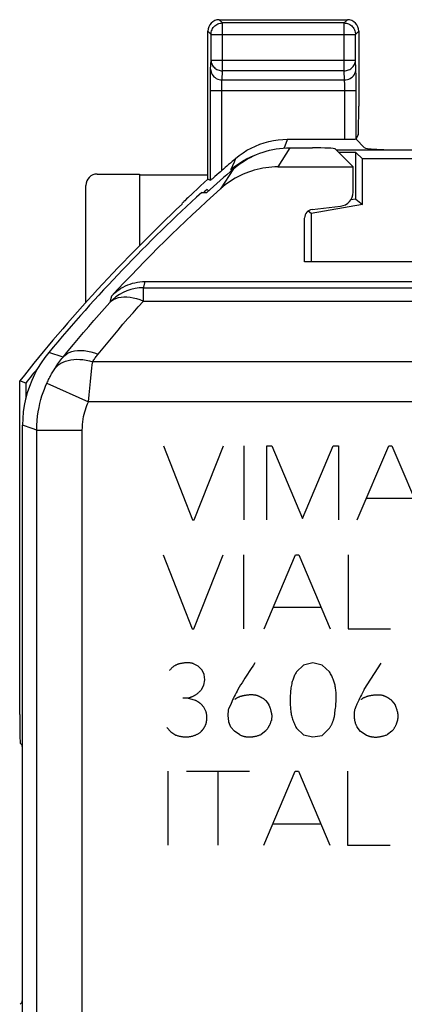
# Model space of a CAD drawing. Units: millimetres. Extents: x -37 to 30.2, y -25 to 24.5.
# Drawn here: x -37 to -30.3, y 6.5 to 23.8 of the extents above; entities that cross this region are included whole.
import ezdxf

# ---------------------------------------------------------------- set-up
doc = ezdxf.new("R2010")
doc.units = ezdxf.units.MM
doc.header["$LTSCALE"] = 19.36
doc.layers.get('0').update_dxf_attribs({"linetype": 'CONTINUOUS'})
for name, color, linetype in [('ASSI', 7, 'CONTINUOUS'), ('DRAFT', 7, 'CONTINUOUS'), ('RACCORDO', 7, 'CONTINUOUS')]:
    doc.layers.add(name, color=color, linetype=linetype)

msp = doc.modelspace()

# ---------------------------------------------------------------- linework, layer by layer
at = {"color": 250, "linetype": 'CONTINUOUS'}
for p, q in [((-32.262, 21.535), (-32.333, 21.424)), ((-32.403, 21.312), (-32.473, 21.2)), ((-32.333, 21.424), (-32.403, 21.312)), ((-33.248, 21.166), (-33.324, 21.051)), ((-33.4, 20.934), (-33.475, 20.817)), ((-33.324, 21.051), (-33.4, 20.934)), ((-34.828, 19.09), (-34.831, 19.077)), ((-34.831, 18.843), (-34.831, 19.077)), ((-34.831, 19.077), (28.029, 19.077)), ((-34.805, 19.185), (-34.828, 19.09)), ((-35.393, 18.928), (-35.421, 18.818)), ((-34.831, 18.843), (28.029, 18.843)), ((-36.24, 17.858), (-36.489, 17.942)), ((28.918, 17.778), (-35.72, 17.778)), ((-35.759, 17.432), (-35.746, 17.551)), ((-36.523, 17.403), (-35.795, 17.071)), ((-35.783, 17.195), (-35.772, 17.315)), ((-35.772, 17.315), (-35.759, 17.432)), ((-35.795, 17.071), (-35.783, 17.195)), ((28.993, 17.071), (-35.795, 17.071)), ((-36.784, 16.603), (-36.951, 16.664)), ((-36.703, 16.574), (-36.784, 16.603)), ((-36.703, -17.003), (-36.703, 16.574)), ((-36.703, 16.574), (-35.903, 16.574)), ((-35.903, -17.003), (-35.903, 16.574)), ((-34.477, 16.301), (-33.971, 15.001)), ((-33.937, 15.001), (-33.427, 16.301)), ((-33.071, 16.301), (-33.071, 15.001)), ((-32.665, 15.001), (-32.665, 16.301)), ((-32.665, 16.301), (-32.575, 16.301)), ((-32.575, 16.301), (-32.041, 15.023)), ((-32.041, 15.023), (-31.501, 16.301)), ((-31.501, 16.301), (-31.405, 16.301)), ((-31.405, 16.301), (-31.405, 15.001)), ((-31.077, 15.001), (-30.527, 16.301)), ((-30.527, 16.301), (-30.469, 16.301)), ((-30.469, 16.301), (-29.917, 15.001)), ((-30.917, 15.379), (-30.079, 15.379)), ((-33.971, 15.001), (-33.937, 15.001)), ((-34.483, 14.387), (-33.977, 13.087)), ((-33.943, 13.087), (-33.431, 14.387)), ((-33.077, 14.387), (-33.077, 13.087)), ((-32.711, 13.087), (-32.159, 14.387)), ((-32.159, 14.387), (-32.101, 14.387)), ((-32.101, 14.387), (-31.551, 13.087)), ((-31.239, 14.387), (-31.239, 13.087)), ((-32.551, 13.465), (-31.711, 13.465)), ((-33.977, 13.087), (-33.943, 13.087)), ((-31.239, 13.087), (-30.495, 13.087)), ((-33.869, 12.431), (-33.951, 12.473)), ((-32.875, 12.487), (-32.9, 12.449)), ((-31.855, 12.487), (-32.019, 12.449)), ((-31.693, 12.451), (-31.855, 12.487)), ((-30.957, 12.019), (-30.661, 12.485)), ((-33.801, 12.361), (-33.869, 12.431)), ((-33.763, 12.285), (-33.801, 12.361)), ((-33.753, 12.193), (-33.763, 12.285)), ((-32.019, 12.449), (-32.143, 12.333)), ((-31.565, 12.331), (-31.693, 12.451)), ((-33.771, 12.097), (-33.753, 12.193)), ((-33.811, 12.021), (-33.771, 12.097)), ((-34.057, 11.871), (-34.137, 11.871)), ((-33.917, 11.829), (-34.057, 11.871)), ((-33.293, 11.776), (-33.339, 11.673)), ((-32.685, 11.825), (-32.629, 11.751)), ((-30.469, 11.823), (-30.413, 11.749)), ((-33.731, 11.631), (-33.771, 11.713)), ((-33.295, 11.359), (-33.333, 11.447)), ((-32.577, 11.573), (-32.585, 11.477)), ((-34.419, 11.355), (-34.349, 11.277)), ((-34.349, 11.277), (-34.263, 11.221)), ((-33.233, 11.287), (-33.295, 11.359)), ((-33.137, 11.223), (-33.233, 11.287)), ((-32.685, 11.293), (-32.765, 11.231)), ((-32.143, 11.339), (-32.019, 11.225)), ((-31.693, 11.215), (-31.571, 11.333)), ((-31.019, 11.285), (-31.079, 11.357)), ((-30.923, 11.221), (-31.019, 11.285)), ((-30.469, 11.291), (-30.549, 11.229)), ((-32.019, 11.225), (-31.857, 11.189)), ((-31.857, 11.189), (-31.693, 11.215)), ((-34.401, 10.585), (-34.401, 9.285)), ((-34.073, 10.585), (-32.971, 10.585)), ((-33.517, 9.285), (-33.517, 10.585)), ((-32.719, 9.285), (-32.167, 10.585)), ((-32.167, 10.585), (-32.111, 10.585)), ((-32.111, 10.585), (-31.559, 9.285)), ((-31.247, 10.585), (-31.247, 9.285)), ((-32.559, 9.663), (-31.719, 9.663)), ((-31.247, 9.285), (-30.503, 9.285))]:
    msp.add_line(p, q, dxfattribs=at)
at = {"color": 7, "linetype": 'CONTINUOUS'}
for p, q in [((-32.262, 21.535), (-31.866, 21.535)), ((-31.467, 21.515), (-31.151, 21.2)), ((-32.473, 21.2), (-31.151, 21.2)), ((-31.151, 20.757), (-31.151, 21.2)), ((-33.807, 20.752), (-33.716, 20.75)), ((-31.869, 20.451), (-31.371, 20.509)), ((-32.001, 19.535), (-32.001, 20.302)), ((-28.801, 19.535), (-32.001, 19.535)), ((-34.805, 19.185), (28.003, 19.185)), ((-36.951, -17.093), (-36.951, 16.664))]:
    msp.add_line(p, q, dxfattribs=at)
for points in [[(-33.248, 21.166), (-33.202, 21.205), (-33.155, 21.241), (-33.106, 21.276), (-33.056, 21.308), (-33.005, 21.339), (-32.952, 21.367), (-32.898, 21.394), (-32.844, 21.418), (-32.788, 21.44), (-32.732, 21.46), (-32.675, 21.477), (-32.617, 21.493), (-32.559, 21.506), (-32.5, 21.516), (-32.441, 21.525), (-32.381, 21.531), (-32.322, 21.534), (-32.262, 21.535)], [(-32.473, 21.2), (-32.526, 21.199), (-32.578, 21.196), (-32.63, 21.192), (-32.681, 21.185), (-32.733, 21.177), (-32.784, 21.167), (-32.835, 21.156), (-32.886, 21.142), (-32.936, 21.127), (-32.985, 21.11), (-33.034, 21.091), (-33.082, 21.071), (-33.129, 21.049), (-33.176, 21.025), (-33.222, 21), (-33.267, 20.973), (-33.31, 20.945), (-33.353, 20.915), (-33.395, 20.884), (-33.436, 20.851), (-33.475, 20.817)], [(-35.393, 18.928), (-35.363, 18.959), (-35.33, 18.989), (-35.296, 19.017), (-35.261, 19.043), (-35.224, 19.067), (-35.185, 19.089), (-35.146, 19.109), (-35.106, 19.127), (-35.065, 19.142), (-35.023, 19.155), (-34.98, 19.166), (-34.936, 19.175), (-34.893, 19.181), (-34.849, 19.184), (-34.805, 19.185)], [(-36.489, 17.942), (-36.561, 17.85), (-36.626, 17.756), (-36.686, 17.657), (-36.741, 17.556), (-36.79, 17.451), (-36.832, 17.343), (-36.868, 17.234), (-36.898, 17.122), (-36.921, 17.009), (-36.938, 16.895), (-36.948, 16.78), (-36.951, 16.664)]]:
    msp.add_lwpolyline(points, dxfattribs=at)
at = {"color": 250, "linetype": 'CONTINUOUS'}
for points in [[(-34.831, 19.077), (-34.905, 19.074), (-34.978, 19.063), (-35.05, 19.047), (-35.119, 19.023), (-35.187, 18.994), (-35.251, 18.958), (-35.312, 18.917), (-35.369, 18.87), (-35.421, 18.818)], [(-35.421, 18.818), (-35.39, 18.846), (-35.354, 18.87), (-35.314, 18.889), (-35.27, 18.904), (-35.223, 18.913), (-35.173, 18.918), (-35.12, 18.918), (-35.065, 18.912), (-35.008, 18.902), (-34.95, 18.888), (-34.891, 18.868), (-34.831, 18.843)], [(-36.24, 17.858), (-36.15, 17.969), (-36.059, 18.078), (-35.969, 18.186), (-35.879, 18.292), (-35.789, 18.397), (-35.698, 18.503), (-35.607, 18.608), (-35.514, 18.713), (-35.421, 18.818)], [(-35.627, 17.911), (-35.539, 18.018), (-35.451, 18.124), (-35.364, 18.229), (-35.276, 18.332), (-35.189, 18.435), (-35.101, 18.537), (-35.012, 18.639), (-34.922, 18.741), (-34.831, 18.843)], [(-36.397, 17.638), (-36.381, 17.664), (-36.365, 17.689), (-36.348, 17.714), (-36.331, 17.739), (-36.313, 17.763), (-36.296, 17.788), (-36.277, 17.811), (-36.259, 17.835), (-36.24, 17.858)], [(-36.397, 17.638), (-36.373, 17.671), (-36.344, 17.701), (-36.312, 17.727), (-36.277, 17.751), (-36.237, 17.771), (-36.195, 17.788), (-36.15, 17.802), (-36.102, 17.812), (-36.052, 17.818), (-36, 17.821), (-35.946, 17.819), (-35.891, 17.815), (-35.834, 17.806), (-35.777, 17.794), (-35.72, 17.778)], [(-36.24, 17.858), (-36.208, 17.89), (-36.172, 17.916), (-36.131, 17.939), (-36.086, 17.956), (-36.037, 17.968), (-35.985, 17.975), (-35.93, 17.977), (-35.872, 17.974), (-35.812, 17.966), (-35.751, 17.952), (-35.689, 17.934), (-35.627, 17.911)], [(-35.72, 17.778), (-35.711, 17.794), (-35.701, 17.809), (-35.691, 17.824), (-35.681, 17.839), (-35.67, 17.853), (-35.66, 17.868), (-35.649, 17.882), (-35.638, 17.897), (-35.627, 17.911)], [(-35.746, 17.551), (-35.733, 17.667), (-35.727, 17.724), (-35.72, 17.778)], [(-36.523, 17.403), (-36.513, 17.424), (-36.503, 17.444), (-36.494, 17.464), (-36.484, 17.484), (-36.474, 17.504), (-36.463, 17.523), (-36.453, 17.543), (-36.442, 17.563), (-36.431, 17.582), (-36.42, 17.601), (-36.408, 17.62), (-36.397, 17.638)], [(-36.703, 16.574), (-36.701, 16.66), (-36.696, 16.743), (-36.687, 16.823), (-36.676, 16.9), (-36.662, 16.974), (-36.647, 17.045), (-36.629, 17.112), (-36.61, 17.177), (-36.589, 17.238), (-36.568, 17.296), (-36.546, 17.351), (-36.523, 17.403)], [(-35.903, 16.574), (-35.902, 16.625), (-35.898, 16.675), (-35.894, 16.723), (-35.887, 16.77), (-35.879, 16.814), (-35.869, 16.856), (-35.859, 16.897), (-35.847, 16.935), (-35.835, 16.972), (-35.822, 17.007), (-35.809, 17.04), (-35.795, 17.071)], [(-33.951, 12.473), (-33.959, 12.476), (-33.967, 12.479), (-33.976, 12.481), (-33.984, 12.483), (-33.993, 12.485), (-34.001, 12.486), (-34.01, 12.488), (-34.018, 12.489), (-34.027, 12.489), (-34.037, 12.49), (-34.048, 12.49), (-34.058, 12.49), (-34.069, 12.49), (-34.079, 12.489), (-34.09, 12.489), (-34.1, 12.488), (-34.111, 12.487), (-34.121, 12.485), (-34.133, 12.484), (-34.144, 12.482), (-34.156, 12.48), (-34.168, 12.478), (-34.179, 12.476), (-34.191, 12.473), (-34.199, 12.471), (-34.208, 12.469), (-34.216, 12.467), (-34.225, 12.464), (-34.233, 12.461), (-34.241, 12.458), (-34.249, 12.455), (-34.257, 12.451), (-34.265, 12.447), (-34.272, 12.443), (-34.28, 12.439), (-34.287, 12.434), (-34.294, 12.429), (-34.301, 12.424), (-34.308, 12.419), (-34.315, 12.413), (-34.323, 12.407), (-34.33, 12.4), (-34.338, 12.393), (-34.345, 12.385), (-34.352, 12.378), (-34.359, 12.371), (-34.366, 12.363), (-34.373, 12.355)], [(-32.9, 12.449), (-32.95, 12.372), (-33.026, 12.256)], [(-32.143, 12.333), (-32.153, 12.318), (-32.162, 12.302), (-32.17, 12.286), (-32.178, 12.27), (-32.186, 12.253), (-32.193, 12.237), (-32.199, 12.22), (-32.205, 12.203), (-32.211, 12.185), (-32.218, 12.163), (-32.224, 12.141), (-32.229, 12.118), (-32.233, 12.095), (-32.237, 12.072), (-32.241, 12.049), (-32.244, 12.025), (-32.247, 12), (-32.249, 11.976), (-32.251, 11.951), (-32.253, 11.917), (-32.254, 11.883), (-32.255, 11.849), (-32.255, 11.815), (-32.254, 11.781), (-32.253, 11.747), (-32.251, 11.713), (-32.249, 11.691), (-32.248, 11.669), (-32.245, 11.647), (-32.242, 11.625), (-32.239, 11.603), (-32.235, 11.583), (-32.231, 11.562), (-32.226, 11.542), (-32.22, 11.521), (-32.214, 11.501), (-32.207, 11.481), (-32.199, 11.46), (-32.191, 11.44), (-32.182, 11.419), (-32.173, 11.399), (-32.164, 11.379), (-32.154, 11.359), (-32.143, 11.339)], [(-31.463, 11.663), (-31.46, 11.691), (-31.457, 11.719), (-31.455, 11.747), (-31.452, 11.775), (-31.45, 11.803), (-31.449, 11.831), (-31.448, 11.852), (-31.448, 11.873), (-31.448, 11.893), (-31.448, 11.914), (-31.448, 11.934), (-31.449, 11.955), (-31.451, 11.976), (-31.453, 11.996), (-31.455, 12.017), (-31.458, 12.037), (-31.461, 12.057), (-31.465, 12.076), (-31.468, 12.094), (-31.473, 12.113), (-31.478, 12.131), (-31.483, 12.149), (-31.489, 12.167), (-31.495, 12.185), (-31.502, 12.204), (-31.51, 12.223), (-31.518, 12.242), (-31.526, 12.26), (-31.535, 12.278), (-31.545, 12.296), (-31.555, 12.314), (-31.565, 12.331)], [(-33.026, 12.256), (-33.051, 12.218), (-33.076, 12.179), (-33.1, 12.14), (-33.124, 12.101), (-33.148, 12.061), (-33.171, 12.021), (-33.188, 11.991), (-33.205, 11.96), (-33.221, 11.929), (-33.237, 11.897), (-33.252, 11.867), (-33.266, 11.837), (-33.28, 11.806), (-33.293, 11.776)], [(-34.057, 11.871), (-34.049, 11.873), (-34.04, 11.875), (-34.032, 11.877), (-34.023, 11.879), (-34.015, 11.881), (-34.007, 11.884), (-33.999, 11.887), (-33.991, 11.89), (-33.982, 11.893), (-33.974, 11.896), (-33.967, 11.9), (-33.959, 11.903), (-33.951, 11.907), (-33.943, 11.912), (-33.935, 11.916), (-33.927, 11.921), (-33.919, 11.925), (-33.912, 11.93), (-33.904, 11.935), (-33.897, 11.941), (-33.889, 11.946), (-33.882, 11.952), (-33.875, 11.957), (-33.867, 11.964), (-33.86, 11.97), (-33.852, 11.977), (-33.845, 11.984), (-33.838, 11.991), (-33.831, 11.999), (-33.824, 12.006), (-33.817, 12.014), (-33.811, 12.021)], [(-30.957, 12.019), (-30.973, 11.988), (-31.005, 11.926)], [(-33.771, 11.713), (-33.776, 11.719), (-33.781, 11.725), (-33.786, 11.73), (-33.791, 11.736), (-33.796, 11.741), (-33.801, 11.747), (-33.807, 11.752), (-33.812, 11.757), (-33.818, 11.762), (-33.824, 11.767), (-33.829, 11.772), (-33.835, 11.777), (-33.841, 11.781), (-33.847, 11.786), (-33.853, 11.79), (-33.859, 11.795), (-33.865, 11.799), (-33.872, 11.803), (-33.878, 11.807), (-33.884, 11.811), (-33.891, 11.815), (-33.897, 11.819), (-33.904, 11.822), (-33.91, 11.826), (-33.917, 11.829)], [(-32.857, 11.919), (-32.868, 11.921), (-32.879, 11.922), (-32.891, 11.924), (-32.902, 11.925), (-32.913, 11.925), (-32.925, 11.926), (-32.936, 11.926), (-32.948, 11.926), (-32.959, 11.925), (-32.972, 11.925), (-32.985, 11.924), (-32.997, 11.923), (-33.01, 11.921), (-33.023, 11.92), (-33.036, 11.918), (-33.048, 11.916), (-33.061, 11.913), (-33.07, 11.912), (-33.08, 11.91), (-33.089, 11.908), (-33.099, 11.905), (-33.108, 11.903), (-33.117, 11.9), (-33.127, 11.898), (-33.136, 11.895), (-33.145, 11.891), (-33.152, 11.888), (-33.16, 11.885), (-33.167, 11.882), (-33.174, 11.879), (-33.181, 11.875), (-33.188, 11.872), (-33.195, 11.868), (-33.202, 11.864), (-33.208, 11.859), (-33.215, 11.855), (-33.221, 11.85), (-33.227, 11.845)], [(-32.685, 11.825), (-32.691, 11.83), (-32.696, 11.835), (-32.702, 11.84), (-32.708, 11.845), (-32.714, 11.849), (-32.72, 11.854), (-32.726, 11.858), (-32.732, 11.862), (-32.739, 11.866), (-32.745, 11.87), (-32.751, 11.874), (-32.758, 11.878), (-32.764, 11.882), (-32.771, 11.885), (-32.778, 11.889), (-32.785, 11.892), (-32.792, 11.896), (-32.799, 11.899), (-32.806, 11.902), (-32.813, 11.905), (-32.82, 11.907), (-32.828, 11.91), (-32.835, 11.913), (-32.842, 11.915), (-32.85, 11.917), (-32.857, 11.919)], [(-31.005, 11.926), (-31.021, 11.895), (-31.032, 11.874), (-31.042, 11.852), (-31.053, 11.831), (-31.063, 11.809), (-31.073, 11.787), (-31.083, 11.765), (-31.093, 11.743), (-31.101, 11.725), (-31.108, 11.707), (-31.116, 11.689), (-31.123, 11.671)], [(-30.641, 11.917), (-30.652, 11.919), (-30.663, 11.92), (-30.675, 11.922), (-30.686, 11.923), (-30.697, 11.923), (-30.709, 11.924), (-30.72, 11.924), (-30.732, 11.924), (-30.743, 11.923), (-30.756, 11.923), (-30.769, 11.922), (-30.781, 11.921), (-30.794, 11.919), (-30.807, 11.918), (-30.82, 11.916), (-30.832, 11.914), (-30.845, 11.911), (-30.854, 11.909), (-30.864, 11.908), (-30.873, 11.905), (-30.883, 11.903), (-30.892, 11.901), (-30.901, 11.898), (-30.911, 11.896), (-30.92, 11.893), (-30.929, 11.889), (-30.936, 11.886), (-30.944, 11.883), (-30.951, 11.88), (-30.959, 11.877), (-30.966, 11.873), (-30.973, 11.87), (-30.98, 11.866), (-30.987, 11.862), (-30.994, 11.857), (-31, 11.853), (-31.007, 11.848), (-31.013, 11.843)], [(-30.469, 11.823), (-30.475, 11.828), (-30.48, 11.833), (-30.486, 11.838), (-30.492, 11.843), (-30.498, 11.847), (-30.504, 11.852), (-30.51, 11.856), (-30.516, 11.86), (-30.523, 11.864), (-30.529, 11.868), (-30.535, 11.872), (-30.542, 11.876), (-30.548, 11.88), (-30.555, 11.883), (-30.562, 11.887), (-30.569, 11.89), (-30.576, 11.894), (-30.583, 11.897), (-30.59, 11.9), (-30.597, 11.903), (-30.604, 11.905), (-30.612, 11.908), (-30.619, 11.911), (-30.626, 11.913), (-30.634, 11.915), (-30.641, 11.917)], [(-33.729, 11.425), (-33.727, 11.433), (-33.726, 11.44), (-33.724, 11.448), (-33.723, 11.455), (-33.722, 11.463), (-33.721, 11.47), (-33.72, 11.478), (-33.719, 11.485), (-33.718, 11.493), (-33.718, 11.501), (-33.717, 11.508), (-33.717, 11.516), (-33.717, 11.524), (-33.717, 11.531), (-33.717, 11.539), (-33.718, 11.547), (-33.718, 11.555), (-33.719, 11.562), (-33.72, 11.57), (-33.72, 11.578), (-33.722, 11.586), (-33.723, 11.593), (-33.724, 11.601), (-33.726, 11.609), (-33.727, 11.616), (-33.729, 11.624), (-33.731, 11.631)], [(-33.339, 11.673), (-33.341, 11.664), (-33.342, 11.654), (-33.343, 11.644), (-33.345, 11.634), (-33.346, 11.624), (-33.346, 11.615), (-33.347, 11.605), (-33.347, 11.595), (-33.348, 11.585), (-33.348, 11.575), (-33.348, 11.565), (-33.347, 11.555), (-33.347, 11.545), (-33.346, 11.536), (-33.346, 11.527), (-33.345, 11.518), (-33.344, 11.509), (-33.343, 11.5), (-33.341, 11.492), (-33.34, 11.483), (-33.339, 11.474), (-33.337, 11.465), (-33.335, 11.456), (-33.333, 11.447)], [(-32.577, 11.573), (-32.578, 11.582), (-32.579, 11.59), (-32.58, 11.598), (-32.582, 11.606), (-32.583, 11.615), (-32.585, 11.623), (-32.587, 11.631), (-32.589, 11.639), (-32.591, 11.647), (-32.593, 11.655), (-32.595, 11.663), (-32.597, 11.672), (-32.6, 11.68), (-32.603, 11.688), (-32.606, 11.696), (-32.609, 11.704), (-32.612, 11.712), (-32.615, 11.72), (-32.618, 11.728), (-32.622, 11.736), (-32.625, 11.744), (-32.629, 11.751)], [(-31.571, 11.333), (-31.565, 11.342), (-31.559, 11.352), (-31.553, 11.361), (-31.547, 11.37), (-31.542, 11.38), (-31.536, 11.39), (-31.531, 11.399), (-31.526, 11.409), (-31.521, 11.419), (-31.517, 11.429), (-31.512, 11.44), (-31.508, 11.45), (-31.504, 11.46), (-31.5, 11.47), (-31.496, 11.481), (-31.493, 11.491), (-31.49, 11.502), (-31.487, 11.512), (-31.484, 11.522), (-31.482, 11.533), (-31.479, 11.543), (-31.477, 11.554), (-31.475, 11.565), (-31.473, 11.575), (-31.472, 11.586), (-31.47, 11.597), (-31.463, 11.663)], [(-31.123, 11.671), (-31.125, 11.661), (-31.127, 11.65), (-31.128, 11.64), (-31.13, 11.629), (-31.131, 11.618), (-31.132, 11.608), (-31.133, 11.597), (-31.133, 11.586), (-31.134, 11.576), (-31.134, 11.565), (-31.133, 11.554), (-31.133, 11.543), (-31.132, 11.533), (-31.132, 11.523), (-31.131, 11.514), (-31.129, 11.504), (-31.128, 11.494), (-31.126, 11.484), (-31.124, 11.474), (-31.122, 11.465), (-31.12, 11.455), (-31.117, 11.445), (-31.114, 11.437), (-31.112, 11.429), (-31.109, 11.42), (-31.106, 11.412), (-31.103, 11.404), (-31.099, 11.396), (-31.095, 11.388), (-31.092, 11.38), (-31.088, 11.372), (-31.083, 11.365), (-31.079, 11.357)], [(-30.361, 11.571), (-30.362, 11.58), (-30.363, 11.588), (-30.364, 11.596), (-30.366, 11.604), (-30.367, 11.613), (-30.369, 11.621), (-30.371, 11.629), (-30.373, 11.637), (-30.375, 11.645), (-30.377, 11.653), (-30.379, 11.661), (-30.381, 11.67), (-30.384, 11.678), (-30.387, 11.686), (-30.39, 11.694), (-30.393, 11.702), (-30.396, 11.71), (-30.399, 11.718), (-30.402, 11.726), (-30.406, 11.734), (-30.409, 11.742), (-30.413, 11.749)], [(-33.829, 11.273), (-33.824, 11.278), (-33.819, 11.283), (-33.814, 11.288), (-33.81, 11.293), (-33.805, 11.298), (-33.8, 11.303), (-33.796, 11.308), (-33.791, 11.314), (-33.787, 11.319), (-33.783, 11.324), (-33.779, 11.33), (-33.775, 11.336), (-33.771, 11.341), (-33.767, 11.347), (-33.763, 11.354), (-33.759, 11.36), (-33.756, 11.366), (-33.752, 11.372), (-33.749, 11.379), (-33.746, 11.385), (-33.743, 11.392), (-33.74, 11.398), (-33.737, 11.405), (-33.734, 11.412), (-33.731, 11.419), (-33.729, 11.425)], [(-32.685, 11.293), (-32.68, 11.3), (-32.674, 11.306), (-32.669, 11.312), (-32.664, 11.319), (-32.659, 11.325), (-32.654, 11.332), (-32.649, 11.339), (-32.644, 11.346), (-32.64, 11.353), (-32.635, 11.36), (-32.631, 11.367), (-32.627, 11.374), (-32.623, 11.381), (-32.619, 11.388), (-32.616, 11.395), (-32.612, 11.403), (-32.609, 11.41), (-32.606, 11.417), (-32.603, 11.425), (-32.6, 11.432), (-32.597, 11.439), (-32.594, 11.447), (-32.592, 11.454), (-32.589, 11.462), (-32.587, 11.47), (-32.585, 11.477)], [(-30.469, 11.291), (-30.462, 11.299), (-30.456, 11.306), (-30.45, 11.314), (-30.444, 11.321), (-30.438, 11.329), (-30.432, 11.337), (-30.427, 11.345), (-30.422, 11.354), (-30.417, 11.362), (-30.412, 11.371), (-30.407, 11.379), (-30.403, 11.388), (-30.399, 11.396), (-30.395, 11.405), (-30.391, 11.413), (-30.388, 11.422), (-30.384, 11.431), (-30.381, 11.439), (-30.378, 11.448), (-30.376, 11.457), (-30.373, 11.466), (-30.371, 11.475), (-30.369, 11.484), (-30.367, 11.493), (-30.366, 11.501), (-30.365, 11.51), (-30.363, 11.519), (-30.362, 11.527), (-30.362, 11.536), (-30.361, 11.545), (-30.361, 11.554), (-30.361, 11.563), (-30.361, 11.571)], [(-34.263, 11.221), (-34.251, 11.217), (-34.238, 11.213), (-34.226, 11.209), (-34.213, 11.206), (-34.201, 11.203), (-34.188, 11.2), (-34.175, 11.197), (-34.163, 11.195), (-34.151, 11.194), (-34.139, 11.192), (-34.127, 11.191), (-34.115, 11.19), (-34.103, 11.19), (-34.091, 11.189), (-34.079, 11.189), (-34.068, 11.19), (-34.056, 11.19), (-34.045, 11.191), (-34.033, 11.192), (-34.022, 11.194), (-34.01, 11.195), (-33.999, 11.197), (-33.989, 11.199), (-33.978, 11.202), (-33.968, 11.204), (-33.957, 11.207), (-33.947, 11.21), (-33.937, 11.214), (-33.927, 11.217), (-33.917, 11.221), (-33.908, 11.225), (-33.898, 11.23), (-33.889, 11.234), (-33.88, 11.239), (-33.871, 11.244), (-33.862, 11.249), (-33.854, 11.255), (-33.845, 11.261), (-33.837, 11.267), (-33.829, 11.273)], [(-33.137, 11.223), (-33.128, 11.219), (-33.118, 11.215), (-33.109, 11.212), (-33.1, 11.209), (-33.09, 11.205), (-33.08, 11.203), (-33.071, 11.2), (-33.061, 11.197), (-33.051, 11.195), (-33.042, 11.193), (-33.032, 11.192), (-33.022, 11.19), (-33.013, 11.189), (-33.003, 11.188), (-32.994, 11.188), (-32.984, 11.187), (-32.974, 11.187), (-32.965, 11.187), (-32.955, 11.187), (-32.944, 11.188), (-32.934, 11.189), (-32.923, 11.19), (-32.913, 11.191), (-32.902, 11.193), (-32.892, 11.195), (-32.882, 11.197), (-32.871, 11.199), (-32.861, 11.201), (-32.849, 11.204), (-32.837, 11.208), (-32.825, 11.211), (-32.813, 11.215), (-32.801, 11.219), (-32.789, 11.223), (-32.777, 11.227), (-32.765, 11.231)], [(-30.923, 11.221), (-30.914, 11.217), (-30.905, 11.213), (-30.895, 11.21), (-30.886, 11.206), (-30.876, 11.203), (-30.866, 11.2), (-30.857, 11.198), (-30.847, 11.195), (-30.837, 11.193), (-30.826, 11.191), (-30.816, 11.19), (-30.805, 11.188), (-30.795, 11.187), (-30.784, 11.186), (-30.773, 11.185), (-30.762, 11.185), (-30.752, 11.185), (-30.741, 11.185), (-30.73, 11.186), (-30.719, 11.187), (-30.709, 11.188), (-30.698, 11.189), (-30.687, 11.191), (-30.677, 11.193), (-30.666, 11.195), (-30.656, 11.197), (-30.645, 11.199), (-30.633, 11.202), (-30.621, 11.206), (-30.609, 11.209), (-30.597, 11.213), (-30.585, 11.217), (-30.573, 11.221), (-30.561, 11.225), (-30.549, 11.229)]]:
    msp.add_lwpolyline(points, dxfattribs=at)
at = {"color": 7, "linetype": 'CONTINUOUS'}
for radius, start, end in [(28.337, 131.0166, 132.2825), (28.225, 131.8303, 137.2969), (28.4, 132.4154, 140.259)]:
    msp.add_arc((-14.651, -0.215), radius, start, end, dxfattribs=at)
for centre, major_axis, ratio, start_param, end_param in [((-31.866, 21.514), (0.4, 0), 0.052408, 0.05236, 1.570796), ((-31.401, 20.758), (-0.187, 0.167), 0.99755, 2.415967, 3.867218), ((-31.851, 20.302), (0.112, -0.1), 0.99755, 2.415967, 3.867218)]:
    msp.add_ellipse(centre, major_axis=major_axis, ratio=ratio, start_param=start_param, end_param=end_param, dxfattribs=at)
at = {"layer": 'ASSI', "color": 250, "linetype": 'CONTINUOUS'}
for p, q in [((-33.443, 23.728), (-33.501, 23.785)), ((-33.443, 22.887), (-33.443, 23.728)), ((-31.31, 23.728), (-33.443, 23.728)), ((-31.31, 23.728), (-31.252, 23.785)), ((-31.31, 22.887), (-31.31, 23.728)), ((-33.643, 23.528), (-33.701, 23.585)), ((-33.643, 23.528), (-33.643, 23.531)), ((-33.643, 23.075), (-33.643, 23.528)), ((-33.643, 23.528), (-31.11, 23.528)), ((-31.11, 23.528), (-31.052, 23.585)), ((-31.11, 23.531), (-31.11, 23.528)), ((-31.11, 23.075), (-31.11, 23.528)), ((-33.651, 22.916), (-33.643, 23.075)), ((-33.643, 23.075), (-31.11, 23.075)), ((-31.102, 22.916), (-31.11, 23.075)), ((-33.451, 22.728), (-33.443, 22.887)), ((-31.31, 22.887), (-33.443, 22.887)), ((-31.302, 22.728), (-31.31, 22.887)), ((-31.1, 22.831), (-31.101, 22.87)), ((-31.099, 22.762), (-31.1, 22.831)), ((-33.655, 22.735), (-33.654, 22.802)), ((-33.655, 22.621), (-33.655, 22.735)), ((-33.451, 22.728), (-31.302, 22.728)), ((-31.299, 22.651), (-31.299, 22.675)), ((-31.098, 22.675), (-31.099, 22.762)), ((-31.098, 22.576), (-31.098, 22.675)), ((-33.656, 20.963), (-33.655, 22.621)), ((-33.656, 22.54), (-31.098, 22.54)), ((-33.456, 22.561), (-33.455, 22.6)), ((-33.456, 21.136), (-33.456, 22.561)), ((-31.298, 22.623), (-31.299, 22.651)), ((-31.298, 22.592), (-31.298, 22.623)), ((-31.298, 22.558), (-31.298, 22.592)), ((-31.298, 21.685), (-31.298, 22.558)), ((-31.098, 21.692), (-31.098, 22.576)), ((-33.24, 21.285), (-33.295, 21.152)), ((-33.214, 21.346), (-33.24, 21.285)), ((-33.295, 21.152), (-33.23, 21.205)), ((-33.295, 21.152), (-33.288, 21.132)), ((-33.23, 21.205), (-33.162, 21.254))]:
    msp.add_line(p, q, dxfattribs=at)
at = {"layer": 'ASSI', "color": 7, "linetype": 'CONTINUOUS'}
for p, q in [((-33.501, 23.785), (-31.252, 23.785)), ((-32.301, 21.685), (-31.298, 21.685)), ((-31.106, 21.69), (-30.951, 21.535)), ((-31.448, 21.497), (-29.176, 21.497)), ((-31.101, 21.455), (-31.406, 21.455)), ((-31.101, 20.635), (-31.101, 21.455)), ((-30.988, 21.341), (-31.101, 21.455)), ((-30.934, 21.529), (-30.951, 21.535)), ((-30.988, 20.54), (-30.988, 21.341)), ((-28.38, 21.341), (-30.988, 21.341)), ((-33.686, 20.778), (-33.713, 20.805)), ((-31.101, 20.635), (-31.193, 20.619)), ((-31.101, 20.635), (-30.988, 20.54)), ((-31.888, 20.381), (-31.938, 20.424)), ((-30.988, 20.54), (-31.888, 20.381)), ((-31.869, 20.451), (-31.371, 20.509)), ((-32.001, 19.535), (-32.001, 20.302)), ((-31.888, 20.381), (-31.888, 19.535)), ((-28.801, 19.535), (-32.001, 19.535))]:
    msp.add_line(p, q, dxfattribs=at)
for points in [[(-33.643, 23.531), (-33.642, 23.549), (-33.639, 23.569), (-33.633, 23.59), (-33.626, 23.609), (-33.616, 23.628), (-33.605, 23.646), (-33.592, 23.662), (-33.577, 23.677), (-33.56, 23.69), (-33.543, 23.701), (-33.524, 23.711), (-33.505, 23.718), (-33.484, 23.723), (-33.48, 23.724)], [(-31.273, 23.724), (-31.269, 23.723), (-31.249, 23.718), (-31.229, 23.711), (-31.21, 23.701), (-31.193, 23.69), (-31.176, 23.677), (-31.161, 23.662), (-31.148, 23.646), (-31.137, 23.628), (-31.127, 23.609), (-31.12, 23.59), (-31.114, 23.569), (-31.111, 23.549), (-31.11, 23.531)], [(-33.214, 21.346), (-33.15, 21.398), (-33.083, 21.447), (-33.013, 21.491), (-32.94, 21.531), (-32.865, 21.566), (-32.788, 21.598), (-32.709, 21.624), (-32.629, 21.646), (-32.547, 21.663), (-32.466, 21.676), (-32.384, 21.683), (-32.301, 21.685)], [(-33.456, 21.136), (-33.478, 21.116), (-33.501, 21.096), (-33.542, 21.06)], [(-33.639, 20.976), (-33.646, 20.97), (-33.651, 20.966), (-33.654, 20.963), (-33.656, 20.963)], [(-33.607, 21.003), (-33.62, 20.992), (-33.639, 20.976)], [(-33.542, 21.06), (-33.578, 21.029), (-33.607, 21.003)]]:
    msp.add_lwpolyline(points, dxfattribs=at)
at = {"layer": 'ASSI', "color": 250, "linetype": 'CONTINUOUS'}
for points in [[(-33.48, 23.724), (-33.464, 23.727), (-33.443, 23.728)], [(-31.31, 23.728), (-31.289, 23.727), (-31.273, 23.724)], [(-33.643, 23.075), (-33.642, 23.056), (-33.639, 23.036), (-33.633, 23.017), (-33.626, 22.999), (-33.616, 22.981), (-33.605, 22.965), (-33.591, 22.95), (-33.576, 22.936), (-33.56, 22.923), (-33.542, 22.913), (-33.524, 22.904), (-33.504, 22.897), (-33.484, 22.892), (-33.464, 22.889), (-33.443, 22.887)], [(-31.31, 22.887), (-31.289, 22.889), (-31.269, 22.892), (-31.249, 22.897), (-31.229, 22.904), (-31.211, 22.913), (-31.193, 22.923), (-31.177, 22.936), (-31.162, 22.95), (-31.149, 22.965), (-31.137, 22.981), (-31.128, 22.999), (-31.12, 23.017), (-31.114, 23.036), (-31.111, 23.056), (-31.11, 23.075)], [(-33.654, 22.802), (-33.653, 22.859), (-33.652, 22.881), (-33.652, 22.901), (-33.651, 22.916)], [(-33.651, 22.916), (-33.649, 22.892), (-33.644, 22.868), (-33.635, 22.845), (-33.624, 22.823), (-33.609, 22.802), (-33.592, 22.784), (-33.572, 22.768), (-33.551, 22.754), (-33.527, 22.743), (-33.503, 22.735), (-33.477, 22.73), (-33.451, 22.728)], [(-31.302, 22.728), (-31.276, 22.73), (-31.251, 22.735), (-31.226, 22.743), (-31.202, 22.754), (-31.181, 22.768), (-31.161, 22.784), (-31.144, 22.802), (-31.129, 22.823), (-31.118, 22.845), (-31.109, 22.868), (-31.104, 22.892), (-31.102, 22.916)], [(-31.101, 22.87), (-31.101, 22.887), (-31.102, 22.902), (-31.102, 22.916)], [(-33.455, 22.6), (-33.455, 22.638), (-33.454, 22.655), (-33.454, 22.671), (-33.453, 22.686), (-33.453, 22.7), (-33.452, 22.711), (-33.452, 22.721), (-33.451, 22.728)], [(-31.299, 22.675), (-31.3, 22.686), (-31.3, 22.696), (-31.301, 22.705), (-31.301, 22.714), (-31.302, 22.722), (-31.302, 22.728)], [(-32.301, 21.685), (-32.312, 21.656), (-32.361, 21.532)], [(-33.162, 21.254), (-33.092, 21.299), (-33.019, 21.34), (-32.943, 21.376), (-32.878, 21.403)]]:
    msp.add_lwpolyline(points, dxfattribs=at)
at = {"layer": 'ASSI', "color": 7, "linetype": 'CONTINUOUS'}
msp.add_arc((-14.651, -0.215), 28.451, 130.7278, 131.3719, dxfattribs=at)
for centre, major_axis, ratio, start_param, end_param in [((-33.501, 23.585), (0.141, -0.141), 0.999695, 2.356347, 3.926839), ((-31.252, 23.585), (0.141, 0.141), 0.999695, -0.785246, 0.785246), ((-31.298, 21.692), (0.2, 0), 0.034921, -1.570796, -0.017453), ((-29.938, 21.532), (1, 0), 0.034921, -3.054326, -1.570796), ((-31.401, 20.758), (-0.187, 0.167), 0.99755, 2.415967, 3.867218), ((-31.851, 20.302), (0.112, -0.1), 0.99755, 2.415967, 3.867218)]:
    msp.add_ellipse(centre, major_axis=major_axis, ratio=ratio, start_param=start_param, end_param=end_param, dxfattribs=at)
at = {"layer": 'DRAFT', "color": 7, "linetype": 'CONTINUOUS'}
for p, q in [((-34.901, 21.075), (-34.901, 19.814)), ((-33.701, 21.057), (-34.901, 21.057)), ((-36.895, 17.404), (-37.001, 17.441)), ((-36.895, 17.404), (-36.895, 17.134))]:
    msp.add_line(p, q, dxfattribs=at)
for radius, start, end in [(28.376, 132.204, 132.3637), (28.483, 133.2065, 141.6921), (28.376, 140.9115, 141.6175)]:
    msp.add_arc((-14.651, -0.215), radius, start, end, dxfattribs=at)
at = {"layer": 'RACCORDO', "color": 7, "linetype": 'CONTINUOUS'}
for p, q in [((-33.701, 20.983), (-33.701, 23.585)), ((-31.052, 23.585), (-31.052, 22.266)), ((-31.061, 21.766), (-31.098, 21.692)), ((-35.64, 21.075), (-34.901, 21.075)), ((-33.701, 20.983), (-33.831, 20.865)), ((-33.656, 20.963), (-33.701, 20.983)), ((-35.84, 18.818), (-35.84, 20.875)), ((-33.972, 20.733), (-34.051, 20.658)), ((-34.151, 20.546), (-34.142, 20.566)), ((-34.805, 19.185), (28.003, 19.185)), ((-37.001, 11.579), (-37.001, 17.441)), ((-36.992, 11.079), (-36.957, 11.044)), ((-36.992, 6.492), (-36.957, 6.527))]:
    msp.add_line(p, q, dxfattribs=at)
at = {"layer": 'RACCORDO', "color": 250, "linetype": 'CONTINUOUS'}
for p, q in [((-34.828, 19.09), (-34.831, 19.077)), ((-34.831, 18.843), (-34.831, 19.077)), ((-34.831, 19.077), (28.029, 19.077)), ((-34.805, 19.185), (-34.828, 19.09)), ((-35.393, 18.928), (-35.421, 18.818)), ((-34.831, 18.843), (28.029, 18.843)), ((-36.24, 17.858), (-36.489, 17.942)), ((28.918, 17.778), (-35.72, 17.778)), ((-35.759, 17.432), (-35.746, 17.551)), ((-36.523, 17.403), (-35.795, 17.071)), ((-35.783, 17.195), (-35.772, 17.315)), ((-35.772, 17.315), (-35.759, 17.432)), ((-35.795, 17.071), (-35.783, 17.195)), ((28.993, 17.071), (-35.795, 17.071)), ((-36.784, 16.603), (-36.951, 16.664)), ((-36.703, 16.574), (-36.784, 16.603)), ((-36.703, -17.003), (-36.703, 16.574)), ((-36.703, 16.574), (-35.903, 16.574)), ((-35.903, -17.003), (-35.903, 16.574))]:
    msp.add_line(p, q, dxfattribs=at)
at = {"layer": 'RACCORDO', "color": 7, "linetype": 'CONTINUOUS'}
for points in [[(-33.831, 20.865), (-33.87, 20.829), (-33.972, 20.733)], [(-34.106, 20.604), (-34.119, 20.592), (-34.129, 20.581), (-34.136, 20.574), (-34.14, 20.569), (-34.142, 20.566)], [(-34.051, 20.658), (-34.072, 20.638), (-34.106, 20.604)], [(-35.393, 18.928), (-35.363, 18.959), (-35.33, 18.989), (-35.296, 19.017), (-35.261, 19.043), (-35.224, 19.067), (-35.185, 19.089), (-35.146, 19.109), (-35.106, 19.127), (-35.065, 19.142), (-35.023, 19.155), (-34.98, 19.166), (-34.936, 19.175), (-34.893, 19.181), (-34.849, 19.184), (-34.805, 19.185)]]:
    msp.add_lwpolyline(points, dxfattribs=at)
at = {"layer": 'RACCORDO', "color": 250, "linetype": 'CONTINUOUS'}
for points in [[(-34.831, 19.077), (-34.905, 19.074), (-34.978, 19.063), (-35.05, 19.047), (-35.119, 19.023), (-35.187, 18.994), (-35.251, 18.958), (-35.312, 18.917), (-35.369, 18.87), (-35.421, 18.818)], [(-35.421, 18.818), (-35.39, 18.846), (-35.354, 18.87), (-35.314, 18.889), (-35.27, 18.904), (-35.223, 18.913), (-35.173, 18.918), (-35.12, 18.918), (-35.065, 18.912), (-35.008, 18.902), (-34.95, 18.888), (-34.891, 18.868), (-34.831, 18.843)], [(-36.24, 17.858), (-36.15, 17.969), (-36.059, 18.078), (-35.969, 18.186), (-35.879, 18.292), (-35.789, 18.397), (-35.698, 18.503), (-35.607, 18.608), (-35.514, 18.713), (-35.421, 18.818)], [(-35.627, 17.911), (-35.539, 18.018), (-35.451, 18.124), (-35.364, 18.229), (-35.276, 18.332), (-35.189, 18.435), (-35.101, 18.537), (-35.012, 18.639), (-34.922, 18.741), (-34.831, 18.843)], [(-36.397, 17.638), (-36.381, 17.664), (-36.365, 17.689), (-36.348, 17.714), (-36.331, 17.739), (-36.313, 17.763), (-36.296, 17.788), (-36.277, 17.811), (-36.259, 17.835), (-36.24, 17.858)], [(-36.397, 17.638), (-36.373, 17.671), (-36.344, 17.701), (-36.312, 17.727), (-36.277, 17.751), (-36.237, 17.771), (-36.195, 17.788), (-36.15, 17.802), (-36.102, 17.812), (-36.052, 17.818), (-36, 17.821), (-35.946, 17.819), (-35.891, 17.815), (-35.834, 17.806), (-35.777, 17.794), (-35.72, 17.778)], [(-36.24, 17.858), (-36.208, 17.89), (-36.172, 17.916), (-36.131, 17.939), (-36.086, 17.956), (-36.037, 17.968), (-35.985, 17.975), (-35.93, 17.977), (-35.872, 17.974), (-35.812, 17.966), (-35.751, 17.952), (-35.689, 17.934), (-35.627, 17.911)], [(-35.72, 17.778), (-35.711, 17.794), (-35.701, 17.809), (-35.691, 17.824), (-35.681, 17.839), (-35.67, 17.853), (-35.66, 17.868), (-35.649, 17.882), (-35.638, 17.897), (-35.627, 17.911)], [(-35.746, 17.551), (-35.733, 17.667), (-35.727, 17.724), (-35.72, 17.778)], [(-36.523, 17.403), (-36.513, 17.424), (-36.503, 17.444), (-36.494, 17.464), (-36.484, 17.484), (-36.474, 17.504), (-36.463, 17.523), (-36.453, 17.543), (-36.442, 17.563), (-36.431, 17.582), (-36.42, 17.601), (-36.408, 17.62), (-36.397, 17.638)], [(-36.703, 16.574), (-36.701, 16.66), (-36.696, 16.743), (-36.687, 16.823), (-36.676, 16.9), (-36.662, 16.974), (-36.647, 17.045), (-36.629, 17.112), (-36.61, 17.177), (-36.589, 17.238), (-36.568, 17.296), (-36.546, 17.351), (-36.523, 17.403)], [(-35.903, 16.574), (-35.902, 16.625), (-35.898, 16.675), (-35.894, 16.723), (-35.887, 16.77), (-35.879, 16.814), (-35.869, 16.856), (-35.859, 16.897), (-35.847, 16.935), (-35.835, 16.972), (-35.822, 17.007), (-35.809, 17.04), (-35.795, 17.071)]]:
    msp.add_lwpolyline(points, dxfattribs=at)
at = {"layer": 'RACCORDO', "color": 7, "linetype": 'CONTINUOUS'}
msp.add_arc((-14.651, -0.215), 28.225, 131.8303, 137.2969, dxfattribs=at)
for centre, major_axis, ratio, start_param, end_param in [((-31.061, 22.266), (0, 0.5), 0.017455, -3.106686, -1.570796), ((-35.64, 20.875), (0.141, -0.141), 0.999695, 2.356347, 3.926839), ((-36.992, 11.579), (0, 0.5), 0.017455, 1.570796, 3.124139), ((-36.957, 10.544), (0, 0.5), 0.017455, -0.817662, -0.017453), ((-36.957, 7.027), (0, 0.5), 0.017455, -3.124139, -2.323931)]:
    msp.add_ellipse(centre, major_axis=major_axis, ratio=ratio, start_param=start_param, end_param=end_param, dxfattribs=at)

doc.saveas('drawing.dxf')
